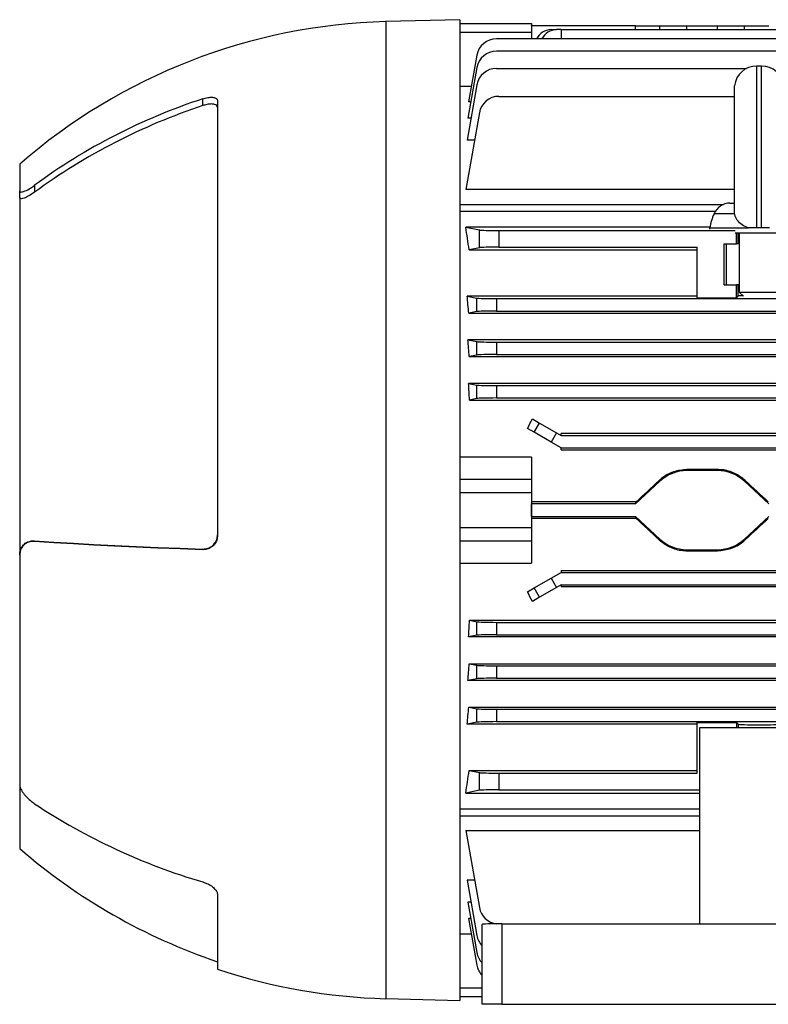
# Model space of a CAD drawing. Units: millimetres. Extents: x -925 to 599, y -599 to 599.
# Drawn here: x -599 to -448, y -130 to 70 of the extents above; entities that cross this region are included whole.
import ezdxf

# ---------------------------------------------------------------- set-up
doc = ezdxf.new("R2010")
doc.units = ezdxf.units.MM

msp = doc.modelspace()

# ---------------------------------------------------------------- linework, layer by layer
at = {"color": 7, "linetype": 'Continuous', "lineweight": 25}
for p, q in [((-510.12, 69.62), (-525.12, 69.23)), ((-510.12, 69.62), (-510.12, -128.88)), ((-510.12, 68.87), (-495.62, 68.87)), ((-495.62, 68.87), (-495.62, 67.02)), ((-495.62, 68.42), (-495.61, 68.42)), ((-495.61, 68.39), (-495.61, 68.42)), ((-474.62, 68.39), (-495.61, 68.39)), ((-474.61, 67.61), (-474.62, 68.39)), ((-474.62, 68.39), (-469.68, 68.39)), ((-469.68, 68.39), (-464.23, 68.39)), ((-464.23, 68.39), (-458.02, 68.39)), ((-458.02, 68.39), (-452.57, 68.39)), ((-452.57, 68.39), (-447.62, 68.39)), ((-495.62, 67.02), (-510.12, 67.02)), ((-412.51, 65.76), (-502.74, 65.76)), ((-495.62, 67.02), (-495.62, 65.76)), ((-491.67, 67.61), (-490.59, 67.61)), ((-489.62, 67.61), (-490.59, 67.61)), ((-489.62, 67.61), (-489.62, 65.76)), ((-489.62, 67.61), (-413.22, 67.61)), ((-506.68, 62.45), (-508.35, 52.98)), ((-412.6, 63.23), (-502.74, 63.23)), ((-506.68, 59.92), (-508.48, 49.71)), ((-449.12, 60.25), (-450.12, 60.25)), ((-502.74, 59.76), (-452.18, 59.76)), ((-510.12, 56.2), (-507.78, 56.2)), ((-506.68, 56.45), (-508.66, 45.25)), ((-454.6, 30.48), (-454.6, 56.25)), ((-502.24, 54.11), (-454.6, 54.11)), ((-562.12, 52.23), (-562.12, 53.61)), ((-559.12, 53.24), (-559.12, -34.73)), ((-507.9, 52.98), (-508.35, 52.98)), ((-506.18, 50.81), (-508.93, 35.23)), ((-507.87, 49.71), (-508.48, 49.71)), ((-507.16, 45.25), (-508.66, 45.25)), ((-599.12, 40.37), (-599.12, 35.02)), ((-596.12, 36.11), (-596.12, 34.73)), ((-599.12, 33.66), (-599.12, 35.02)), ((-454.6, 35.23), (-508.93, 35.23)), ((-599.12, 33.66), (-599.12, -38.58)), ((-510.12, 32.24), (-456.84, 32.24)), ((-455.51, 32.5), (-454.6, 32.5)), ((-458.5, 30.82), (-510.12, 30.82)), ((-454.61, 30.37), (-454.58, 30.37)), ((-454.58, 30.37), (-454.6, 30.48)), ((-459.6, 27.61), (-508.93, 27.61)), ((-508.93, 27.61), (-506.18, 27.07)), ((-506.18, 23.48), (-506.18, 27.07)), ((-502.24, 26.95), (-454.46, 26.95)), ((-502.24, 26.95), (-502.24, 23.59)), ((-459.62, 27.5), (-459.62, 27.26)), ((-459.62, 27.5), (-451.76, 27.5)), ((-454.46, 26.5), (-444.78, 26.5)), ((-454.18, 24.25), (-454.18, 26.5)), ((-453.62, 26.5), (-453.62, 14.5)), ((-449.12, 27.5), (-450.12, 27.5)), ((-456.65, 16), (-456.65, 24.25)), ((-456.65, 24.25), (-454.18, 24.25)), ((-456.22, 16), (-456.22, 24.25)), ((-453.87, 24.25), (-454.18, 24.25)), ((-453.62, 24.25), (-453.87, 24.25)), ((-506.18, 23.48), (-508.27, 23.06)), ((-508.27, 23.06), (-462.12, 23.06)), ((-502.24, 23.59), (-462.12, 23.59)), ((-462.12, 13.37), (-462.12, 23.59)), ((-456.65, 16), (-454.18, 16)), ((-454.18, 13.37), (-454.18, 16)), ((-453.87, 16), (-454.18, 16)), ((-453.87, 13.68), (-453.87, 16)), ((-453.62, 16), (-453.87, 16)), ((-453.62, 14.5), (-452.8, 13.68)), ((-453.62, 14.5), (-445.62, 14.5)), ((-508.66, 13.68), (-506.68, 13.29)), ((-462.12, 13.68), (-508.66, 13.68)), ((-506.68, 10.56), (-506.68, 13.29)), ((-502.74, 13.17), (-338.51, 13.17)), ((-502.74, 13.17), (-502.74, 10.67)), ((-462.12, 13.37), (-454.18, 13.37)), ((-454.18, 13.37), (-453.87, 13.68)), ((-506.68, 10.56), (-508.32, 10.23)), ((-508.32, 10.23), (-332.93, 10.23)), ((-502.74, 10.67), (-338.51, 10.67)), ((-508.48, 4.85), (-506.68, 4.49)), ((-332.77, 4.85), (-508.48, 4.85)), ((-506.68, 1.76), (-506.68, 4.49)), ((-502.74, 4.37), (-338.51, 4.37)), ((-502.74, 4.37), (-502.74, 1.87)), ((-506.68, 1.76), (-508.24, 1.45)), ((-508.24, 1.45), (-333.01, 1.45)), ((-502.74, 1.87), (-338.51, 1.87)), ((-508.35, -3.98), (-506.68, -4.31)), ((-332.9, -3.98), (-508.35, -3.98)), ((-506.68, -7.04), (-506.68, -4.31)), ((-502.74, -4.43), (-338.51, -4.43)), ((-502.74, -4.43), (-502.74, -6.93)), ((-506.68, -7.04), (-508.18, -7.34)), ((-508.18, -7.34), (-333.07, -7.34)), ((-502.74, -6.93), (-338.51, -6.93)), ((-495.44, -11.17), (-494, -12)), ((-495.09, -13.87), (-496.46, -13.08)), ((-495.09, -13.87), (-494, -12)), ((-491.67, -15.84), (-495.09, -13.87)), ((-494, -12), (-490.59, -13.97)), ((-490.59, -13.97), (-491.67, -15.84)), ((-489.62, -17.03), (-491.67, -15.84)), ((-490.59, -13.97), (-489.62, -14.53)), ((-489.62, -14.53), (-489.62, -14.1)), ((-440.33, -14.1), (-489.62, -14.1)), ((-489.62, -14.53), (-439.94, -14.53)), ((-489.62, -17.43), (-489.62, -17.03)), ((-489.62, -17.03), (-439.94, -17.03)), ((-489.62, -17.43), (-351.62, -17.43)), ((-495.62, -18.88), (-510.12, -18.88)), ((-495.62, -18.88), (-495.62, -23.36)), ((-464.23, -21.42), (-464.23, -21.63)), ((-458.02, -21.42), (-464.23, -21.42)), ((-458.02, -21.63), (-464.23, -21.63)), ((-458.02, -21.42), (-458.02, -21.63)), ((-510.12, -23.36), (-495.62, -23.36)), ((-495.62, -23.36), (-495.62, -26.13)), ((-469.68, -23.77), (-474.62, -28.38)), ((-469.82, -23.62), (-469.68, -23.77)), ((-452.43, -23.62), (-452.57, -23.77)), ((-447.62, -28.38), (-452.57, -23.77)), ((-495.62, -26.13), (-510.12, -26.13)), ((-495.62, -26.13), (-495.62, -33.12)), ((-474.49, -27.97), (-495.62, -27.97)), ((-495.62, -28.38), (-495.61, -28.38)), ((-495.61, -28.38), (-495.61, -28.38)), ((-474.62, -28.38), (-495.61, -28.38)), ((-495.61, -30.88), (-495.61, -28.38)), ((-495.61, -30.88), (-495.61, -28.38)), ((-474.62, -28.38), (-474.49, -27.97)), ((-495.62, -30.88), (-495.61, -30.88)), ((-495.62, -31.28), (-474.49, -31.28)), ((-495.61, -30.88), (-495.61, -30.88)), ((-495.61, -30.88), (-474.62, -30.88)), ((-474.49, -31.28), (-474.62, -30.88)), ((-474.62, -30.88), (-469.68, -35.48)), ((-452.57, -35.48), (-447.62, -30.88)), ((-510.12, -33.12), (-495.62, -33.12)), ((-495.62, -33.12), (-495.62, -35.89)), ((-596.12, -35.82), (-596.12, -35.95)), ((-469.82, -35.63), (-469.68, -35.48)), ((-452.43, -35.63), (-452.57, -35.48)), ((-562.12, -37.63), (-562.12, -37.5)), ((-495.62, -35.89), (-510.12, -35.89)), ((-495.62, -35.89), (-495.62, -40.38)), ((-464.23, -37.63), (-458.02, -37.63)), ((-464.23, -37.83), (-464.23, -37.63)), ((-464.23, -37.83), (-458.02, -37.83)), ((-458.02, -37.83), (-458.02, -37.63)), ((-599.12, -38.71), (-599.12, -38.58)), ((-599.12, -38.71), (-599.12, -85.19)), ((-510.12, -40.38), (-495.62, -40.38)), ((-489.62, -41.82), (-489.62, -42.23)), ((-489.62, -41.82), (-351.62, -41.82)), ((-495.09, -45.38), (-491.67, -43.41)), ((-491.67, -43.41), (-489.62, -42.23)), ((-491.67, -43.41), (-490.59, -45.29)), ((-489.62, -42.23), (-439.94, -42.23)), ((-496.46, -46.18), (-495.09, -45.38)), ((-494, -47.26), (-495.09, -45.38)), ((-490.59, -45.29), (-494, -47.26)), ((-489.62, -44.73), (-490.59, -45.29)), ((-489.62, -44.73), (-439.94, -44.73)), ((-489.62, -44.73), (-489.62, -45.15)), ((-440.33, -45.15), (-489.62, -45.15)), ((-494, -47.26), (-495.44, -48.09)), ((-508.18, -51.91), (-506.68, -52.21)), ((-508.18, -51.91), (-333.07, -51.91)), ((-506.68, -54.94), (-506.68, -52.21)), ((-502.74, -52.33), (-338.51, -52.33)), ((-502.74, -52.33), (-502.74, -54.83)), ((-506.68, -54.94), (-508.35, -55.27)), ((-332.9, -55.27), (-508.35, -55.27)), ((-502.74, -54.83), (-338.51, -54.83)), ((-508.24, -60.7), (-506.68, -61.01)), ((-508.24, -60.7), (-333.01, -60.7)), ((-506.68, -63.74), (-506.68, -61.01)), ((-502.74, -61.13), (-338.51, -61.13)), ((-502.74, -61.13), (-502.74, -63.63)), ((-506.68, -63.74), (-508.48, -64.1)), ((-502.74, -63.63), (-338.51, -63.63)), ((-332.77, -64.1), (-508.48, -64.1)), ((-508.32, -69.49), (-332.93, -69.49)), ((-508.32, -69.49), (-506.68, -69.81)), ((-506.68, -72.54), (-506.68, -69.81)), ((-502.74, -69.93), (-338.51, -69.93)), ((-502.74, -69.93), (-502.74, -72.43)), ((-506.68, -72.54), (-508.66, -72.93)), ((-462.12, -72.93), (-508.66, -72.93)), ((-502.74, -72.43), (-338.51, -72.43)), ((-462.12, -72.62), (-454.18, -72.62)), ((-462.12, -82.85), (-462.12, -72.62)), ((-461.62, -113.33), (-461.62, -73.58)), ((-461.62, -73.58), (-377.62, -73.58)), ((-454.18, -72.62), (-453.87, -72.93)), ((-454.18, -72.62), (-454.18, -73.58)), ((-508.27, -82.32), (-462.12, -82.32)), ((-508.27, -82.32), (-506.18, -82.73)), ((-506.18, -86.32), (-506.18, -82.73)), ((-502.24, -82.85), (-502.24, -86.21)), ((-502.24, -82.85), (-462.12, -82.85)), ((-599.12, -85.29), (-599.12, -98.13)), ((-506.18, -86.32), (-508.93, -86.87)), ((-508.93, -86.87), (-461.62, -86.87)), ((-502.24, -86.21), (-461.62, -86.21)), ((-510.12, -90.08), (-461.62, -90.08)), ((-510.12, -91.5), (-461.62, -91.5)), ((-508.93, -94.48), (-461.62, -94.48)), ((-508.93, -94.48), (-506.18, -110.06)), ((-507.16, -104.51), (-508.66, -104.51)), ((-508.66, -104.51), (-506.68, -115.71)), ((-559.12, -107.39), (-559.12, -122.51)), ((-507.87, -108.96), (-508.48, -108.96)), ((-508.48, -108.96), (-506.68, -119.17)), ((-507.9, -112.24), (-508.35, -112.24)), ((-508.35, -112.24), (-506.68, -121.71)), ((-505.62, -129.63), (-505.62, -113.47)), ((-501.62, -113.33), (-337.62, -113.33)), ((-501.62, -113.33), (-501.62, -129.63)), ((-507.78, -115.46), (-510.12, -115.46)), ((-525.12, -128.48), (-510.12, -128.88)), ((-505.62, -128.13), (-510.12, -128.13)), ((-501.62, -129.63), (-505.62, -129.63)), ((-501.62, -129.63), (-337.62, -129.63))]:
    msp.add_line(p, q, dxfattribs=at)
at = {"color": 8, "linetype": 'Continuous', "lineweight": 25}
for p, q in [((-525.12, 69.23), (-525.12, -128.48)), ((-469.69, 67.61), (-469.68, 68.39)), ((-464.23, 67.61), (-464.23, 68.39)), ((-458.02, 67.61), (-458.02, 68.39)), ((-452.56, 67.61), (-452.57, 68.39)), ((-450.12, 60.25), (-450.12, 27.5)), ((-449.12, 27.5), (-449.12, 60.25)), ((-458.74, 30.37), (-454.61, 30.37)), ((-453.87, 24.25), (-453.87, 26.5)), ((-453.87, -72.93), (-453.87, -73.58)), ((-510.12, -126.28), (-505.62, -126.28))]:
    msp.add_line(p, q, dxfattribs=at)
at = {"color": 7, "linetype": 'Continuous', "lineweight": 25, "flags": 128}
for points in [[(-596.12, -35.82), (-592.24, -36.08), (-588.25, -36.33), (-584.13, -36.56), (-579.92, -36.78), (-575.6, -36.98), (-571.19, -37.17), (-566.69, -37.34), (-562.12, -37.5)], [(-562.12, -37.63), (-566.7, -37.48), (-571.2, -37.31), (-575.61, -37.12), (-579.93, -36.91), (-584.15, -36.7), (-588.26, -36.46), (-592.25, -36.21), (-596.12, -35.95)]]:
    msp.add_lwpolyline(points, dxfattribs=at)
at = {"color": 7, "linetype": 'Continuous', "lineweight": 25}
for centre, radius, start, end in [((-522.06, -47.95), 117.22, 91.5, 131.1078), ((-502.74, 61.76), 4, 90, 170), ((-491.57, 64.21), 3.4, 91.7736, 152.9363), ((-490.49, 64.21), 3.4, 91.7736, 152.9363), ((-502.74, 59.23), 4, 90, 170), ((-450.12, 55.75), 4.5, 90, 173.6206), ((-449.12, 55.75), 4.5, 6.3794, 90), ((-502.74, 55.76), 4, 90, 170), ((-502.24, 50.11), 4, 90, 170), ((-524.51, -61.27), 120.88, 108.1305, 126.332), ((-523.16, -65.22), 123.74, 108.3508, 126.1282), ((-455.51, 29), 3.5, 90, 157.0705), ((-444.92, 24.52), 15, 157.0705, 168.5395), ((-464.23, -29.63), 8, 90, 132.9492), ((-458.02, -29.63), 8, 47.0508, 90), ((-464.23, -29.63), 8, 227.0508, 270), ((-458.02, -29.63), 8, 270, 312.9492), ((-526.58, 16.03), 126, 236.4979, 253.6129), ((-520.65, -7.34), 120, 229.1583, 251.2985), ((-502.24, -109.37), 4, 190, 263.1729), ((-502.74, -115.01), 4, 190, 223.8848), ((-502.74, -118.48), 4, 190, 223.8848), ((-522.06, -11.31), 117.22, 251.5647, 268.5), ((-502.74, -121.01), 4, 190, 223.8848)]:
    msp.add_arc(centre, radius, start, end, dxfattribs=at)
for centre, major_axis, ratio, start_param, end_param in [((-520.36, -29.63), (0, 86.5), 0.176327, 5.367363, 5.435515), ((-502.24, 27.09), (4, 0), 0.034921, 3.316126, 4.712389), ((-502.24, 23.45), (4, 0), 0.034921, 1.570796, 2.96706), ((-521.86, -29.63), (0, 86.5), 0.176327, 5.191288, 5.236743), ((-502.74, 13.31), (4, 0), 0.034921, 3.316126, 4.712389), ((-449.62, 13.68), (4.25, 0), 0.034921, 2.447532, 3.106686), ((-502.74, 10.53), (4, 0), 0.034921, 1.570796, 2.96706), ((-522.47, -29.63), (0, 86.5), 0.176327, 5.07987, 5.122293), ((-502.74, 4.51), (4, 0), 0.034921, 3.316126, 4.712389), ((-502.74, 1.73), (4, 0), 0.034921, 1.570796, 2.96706), ((-522.92, -29.63), (0, 86.5), 0.176327, 4.97299, 5.013401), ((-502.74, -4.29), (4, 0), 0.034921, 3.316126, 4.712389), ((-502.74, -7.07), (4, 0), 0.034921, 1.570796, 2.96706), ((-523.31, -29.63), (51.32, 86.15), 0.151498, 4.994904, 5.017449), ((-478.48, -29.63), (92.95, 86.49), 0.011891, 4.744288, 4.794649), ((-443.77, -29.63), (92.95, -86.49), 0.011891, 4.630129, 4.68049), ((-478.48, -29.63), (92.95, -86.49), 0.011891, 1.488536, 1.538898), ((-443.77, -29.63), (92.95, 86.49), 0.011891, 1.602695, 1.653057), ((-523.31, -29.63), (-51.32, 86.15), 0.151498, 4.407329, 4.429874), ((-522.92, -29.63), (0, 86.5), 0.176327, 4.411377, 4.451788), ((-502.74, -52.19), (4, 0), 0.034921, 3.316126, 4.712389), ((-502.74, -54.97), (4, 0), 0.034921, 1.570796, 2.96706), ((-522.47, -29.63), (0, 86.5), 0.176327, 4.302485, 4.344908), ((-502.74, -60.99), (4, 0), 0.034921, 3.316126, 4.712389), ((-502.74, -63.77), (4, 0), 0.034921, 1.570796, 2.96706), ((-521.86, -29.63), (0, 86.5), 0.176327, 4.188035, 4.23349), ((-502.74, -69.79), (4, 0), 0.034921, 3.316126, 4.712389), ((-502.74, -72.57), (4, 0), 0.034921, 1.570796, 2.96706), ((-449.62, -72.93), (4.25, 0), 0.034921, 3.176499, 6.248279), ((-520.36, -29.63), (0, 86.5), 0.176327, 3.989263, 4.057415), ((-502.24, -82.71), (4, 0), 0.034921, 3.316126, 4.712389), ((-502.24, -86.35), (4, 0), 0.034921, 1.570796, 2.96706), ((-501.62, -113.47), (4, 0), 0.035033, 1.570796, 3.141593)]:
    msp.add_ellipse(centre, major_axis=major_axis, ratio=ratio, start_param=start_param, end_param=end_param, dxfattribs=at)
for points, knots in [([(-562.12, 53.61), (-561.77, 53.7), (-561.07, 53.9), (-560.13, 53.96), (-559.46, 53.81), (-559.16, 53.53), (-559.13, 53.31), (-559.12, 53.24)], [0, 0, 0, 0, 0.231516, 0.463332, 0.686274, 0.895241, 1, 1, 1, 1]), ([(-559.12, 51.88), (-559.15, 52.02), (-559.21, 52.28), (-559.68, 52.52), (-560.37, 52.59), (-561.22, 52.5), (-561.83, 52.32), (-562.12, 52.23)], [0, 0, 0, 0, 0.1973668, 0.3946022, 0.5957795, 0.8081516, 1, 1, 1, 1]), ([(-599.12, 35.02), (-599.1, 34.93), (-599.05, 34.75), (-598.66, 34.73), (-597.97, 34.95), (-597.07, 35.44), (-596.4, 35.91), (-596.12, 36.11)], [0, 0, 0, 0, 0.15794, 0.315193, 0.529385, 0.801318, 1, 1, 1, 1]), ([(-596.12, 34.73), (-596.52, 34.46), (-597.27, 33.94), (-598.2, 33.49), (-598.8, 33.35), (-599.08, 33.43), (-599.11, 33.6), (-599.12, 33.66)], [0, 0, 0, 0, 0.278978, 0.533364, 0.730624, 0.892423, 1, 1, 1, 1]), ([(-451.76, 27.5), (-452.21, 27.68), (-453.12, 28.02), (-454.09, 28.98), (-454.48, 29.83), (-454.57, 30.31), (-454.58, 30.37)], [0, 0, 0, 0, 0.319631, 0.639294, 0.957739, 1, 1, 1, 1]), ([(-450.12, 27.5), (-450.45, 27.5), (-451.03, 27.5), (-451.53, 27.5), (-451.76, 27.5)], [0, 0, 0, 0, 0.546298, 1, 1, 1, 1]), ([(-447.49, 27.5), (-447.76, 27.5), (-448.27, 27.5), (-448.86, 27.5), (-449.12, 27.5)], [0, 0, 0, 0, 0.548588, 1, 1, 1, 1]), ([(-464.23, -21.42), (-465.14, -21.51), (-466.98, -21.69), (-468.81, -22.73), (-469.66, -23.48), (-469.82, -23.62)], [0, 0, 0, 0, 0.447829, 0.895635, 1, 1, 1, 1]), ([(-452.43, -23.62), (-453.1, -23.1), (-454.51, -22.01), (-456.55, -21.47), (-457.74, -21.43), (-458.02, -21.42)], [0, 0, 0, 0, 0.414261, 0.863528, 1, 1, 1, 1]), ([(-599.12, -38.58), (-599.1, -38.3), (-599.05, -37.73), (-598.65, -36.93), (-597.97, -36.23), (-597.06, -35.83), (-596.4, -35.82), (-596.12, -35.82)], [0, 0, 0, 0, 0.158745, 0.316808, 0.531354, 0.802701, 1, 1, 1, 1]), ([(-562.12, -37.5), (-561.77, -37.47), (-561.07, -37.43), (-560.13, -36.89), (-559.46, -36.09), (-559.16, -35.27), (-559.13, -34.77), (-559.12, -34.6)], [0, 0, 0, 0, 0.231982, 0.464272, 0.687448, 0.89625, 1, 1, 1, 1]), ([(-559.12, -34.73), (-559.15, -35.05), (-559.21, -35.69), (-559.68, -36.53), (-560.37, -37.18), (-561.22, -37.58), (-561.83, -37.62), (-562.12, -37.63)], [0, 0, 0, 0, 0.197817, 0.395507, 0.597041, 0.809482, 1, 1, 1, 1]), ([(-469.82, -35.63), (-469.14, -36.15), (-467.74, -37.24), (-465.7, -37.79), (-464.51, -37.83), (-464.23, -37.83)], [0, 0, 0, 0, 0.414261, 0.863528, 1, 1, 1, 1]), ([(-458.02, -37.83), (-457.1, -37.74), (-455.27, -37.56), (-453.43, -36.52), (-452.59, -35.77), (-452.43, -35.63)], [0, 0, 0, 0, 0.447829, 0.895635, 1, 1, 1, 1]), ([(-596.12, -35.95), (-596.52, -35.96), (-597.27, -35.99), (-598.19, -36.54), (-598.79, -37.28), (-599.08, -38.03), (-599.11, -38.52), (-599.12, -38.71)], [0, 0, 0, 0, 0.2783673, 0.5334798, 0.7304645, 0.8915901, 1, 1, 1, 1]), ([(-599.12, -85.19), (-599.1, -85.39), (-599.05, -85.77), (-598.66, -86.54), (-597.97, -87.46), (-597.07, -88.36), (-596.4, -88.84), (-596.12, -89.04)], [0, 0, 0, 0, 0.15794, 0.315193, 0.529385, 0.801318, 1, 1, 1, 1]), ([(-562.12, -104.86), (-561.77, -104.98), (-561.07, -105.23), (-560.13, -105.82), (-559.46, -106.47), (-559.16, -107.01), (-559.13, -107.3), (-559.12, -107.39)], [0, 0, 0, 0, 0.231516, 0.463332, 0.686274, 0.895241, 1, 1, 1, 1])]:
    msp.add_open_spline(points, degree=3, knots=knots, dxfattribs=at)

doc.saveas('drawing.dxf')
